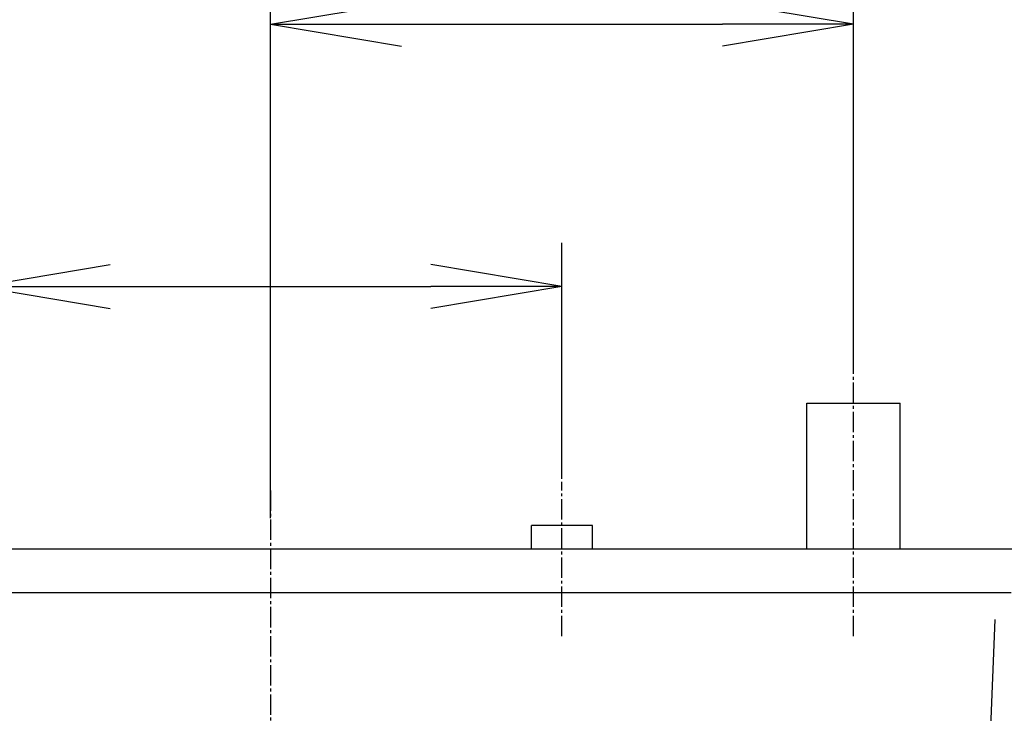
# Model space of a CAD drawing. Extents: x 261 to 2996, y 139 to 4339.
# Drawn here: x 875 to 1213, y 3768 to 4007 of the extents above; entities that cross this region are included whole.
import ezdxf

# ---------------------------------------------------------------- set-up
doc = ezdxf.new("R2010")
doc.units = 0
doc.linetypes.add('EXLTYPE3', pattern=[10, 7, -1, 1, -1])
doc.layers.get('0').update_dxf_attribs({"linetype": 'CONTINUOUS'})
doc.layers.get('DEFPOINTS').update_dxf_attribs({"linetype": 'CONTINUOUS'})
doc.layers.add('化粧台', color=7, linetype='CONTINUOUS')
doc.layers.add('寸法', color=7, linetype='CONTINUOUS')
doc.styles.add('EXCADDIM1', font='monotxt', dxfattribs={"width": 0.84, "bigfont": 'extfont'})
doc.styles.get("Standard").update_dxf_attribs({"font": 'monotxt', "bigfont": 'extfont'})
doc.dimstyles.new('ISO-25', dxfattribs={"dimtxt": 2.5, "dimasz": 2.5, "dimexe": 1.25, "dimexo": 0.625, "dimtad": 1, "dimtxsty": 'STANDARD', "dimcen": 2.5, "dimazin": 3, "dimtfac": 1, "dimtmove": 0, "dimatfit": 3})

# ---------------------------------------------------------------- blocks, each defined once
blk = doc.blocks.new('EX_NORM')
at = {"color": 0, "linetype": 'CONTINUOUS'}
for q in [(-1, 0.1667), (-1, 0), (-1, -0.1667)]:
    blk.add_line((0, 0), q, dxfattribs=at)
blk = doc.blocks.new('*D20')
at = {"layer": 'DEFPOINTS', "color": 0}
for p in [(1061, 3915), (1061, 3838.5), (861, 3833)]:
    blk.add_point(p, dxfattribs=at)
at = {"layer": '寸法', "color": 3, "linetype": 'CONTINUOUS'}
for p, q in [((861, 3843.5), (861, 3930)), ((1061, 3849), (1061, 3930)), ((906, 3915), (1016, 3915))]:
    blk.add_line(p, q, dxfattribs=at)
at = {"layer": '寸法', "color": 3, "xscale": 44.99999618530273, "yscale": 44.99999618530273, "zscale": 44.99999618530273, "rotation": 180}
blk.add_blockref('EX_NORM', (861, 3915), dxfattribs=at)
at = {"layer": '寸法', "color": 3, "xscale": 44.99999618530273, "yscale": 44.99999618530273, "zscale": 44.99999618530273}
blk.add_blockref('EX_NORM', (1061, 3915), dxfattribs=at)
at = {"layer": '寸法', "color": 2, "insert": (628.5, 3950.25), "char_height": 60, "attachment_point": 5, "style": 'EXCADDIM1'}
blk.add_mtext('200（壁給水）', dxfattribs=at)
blk = doc.blocks.new('*D21')
at = {"layer": 'DEFPOINTS', "color": 0}
for p in [(1161, 4005), (1161, 3875), (961, 3825)]:
    blk.add_point(p, dxfattribs=at)
at = {"layer": '寸法', "color": 3, "linetype": 'CONTINUOUS'}
for p, q in [((961, 3835.5), (961, 4020)), ((1161, 3885.5), (1161, 4020)), ((1006, 4005), (1116, 4005))]:
    blk.add_line(p, q, dxfattribs=at)
at = {"layer": '寸法', "color": 3, "xscale": 44.99999618530273, "yscale": 44.99999618530273, "zscale": 44.99999618530273, "rotation": 180}
blk.add_blockref('EX_NORM', (961, 4005), dxfattribs=at)
at = {"layer": '寸法', "color": 3, "xscale": 44.99999618530273, "yscale": 44.99999618530273, "zscale": 44.99999618530273}
blk.add_blockref('EX_NORM', (1161, 4005), dxfattribs=at)
at = {"layer": '寸法', "color": 2, "insert": (728.5, 4040.25), "char_height": 60, "attachment_point": 5, "style": 'EXCADDIM1'}
blk.add_mtext('200（壁排水）', dxfattribs=at)

msp = doc.modelspace()

# ---------------------------------------------------------------- linework, layer by layer
at = {"layer": '化粧台', "color": 6, "linetype": 'EXLTYPE3'}
for p, q in [((1161, 3795), (1161, 3890)), ((1061, 3795), (1061, 3848)), ((961, 3845), (961, 3305))]:
    msp.add_line(p, q, dxfattribs=at)
at = {"layer": '化粧台', "color": 6, "linetype": 'CONTINUOUS'}
for p, q in [((1145, 3825), (1145, 3875)), ((1145, 3875), (1177, 3875)), ((1177, 3825), (1177, 3875)), ((1071.5, 3833), (1050.5, 3833)), ((1050.5, 3825), (1050.5, 3833)), ((1071.5, 3825), (1071.5, 3833))]:
    msp.add_line(p, q, dxfattribs=at)
at = {"layer": '化粧台', "color": 7, "linetype": 'CONTINUOUS'}
msp.add_line((361, 3825), (1666, 3825), dxfattribs=at)
at = {"layer": '化粧台', "color": 2, "linetype": 'CONTINUOUS'}
for p, q in [((511, 3825), (1411, 3825)), ((686, 3825), (1236, 3825)), ((707, 3810), (1215, 3810)), ((1204.5, 3675), (1209.599, 3800.662))]:
    msp.add_line(p, q, dxfattribs=at)

# ---------------------------------------------------------------- dimensions: what is measured, and where the dimension line sits
at = {"layer": '寸法', "color": 3, "linetype": 'CONTINUOUS'}
for base, p1, p2, text, picture, middle in [((1161, 4005), (961, 3825), (1161, 3875), '200（壁排水）', '*D21', (728.5, 4040.25)), ((1061, 3915), (861, 3833), (1061, 3838.5), '200（壁給水）', '*D20', (628.5, 3950.25))]:
    dim = msp.add_linear_dim(base=base, p1=p1, p2=p2, text=text, dimstyle='ISO-25', override={"dimtxt": 59.999996, "dimasz": 44.999996, "dimexe": 15, "dimexo": 10.5, "dimgap": 0, "dimtad": 1, "dimjust": 1, "dimtih": 0, "dimtoh": 0, "dimdec": 0, "dimzin": 0, "dimlunit": 2, "dimtxsty": 'EXCADDIM1', "dimblk1": 'EX_NORM', "dimblk2": 'EX_NORM', "dimsah": 1, "dimse1": 0, "dimse2": 0, "dimclrd": 3, "dimclre": 3, "dimclrt": 2, "dimtmove": 2}, dxfattribs=at)
    dim.commit()
    dim.dimension.update_dxf_attribs({"geometry": picture, "text_midpoint": middle, "dimtype": 160})

doc.saveas('drawing.dxf')
